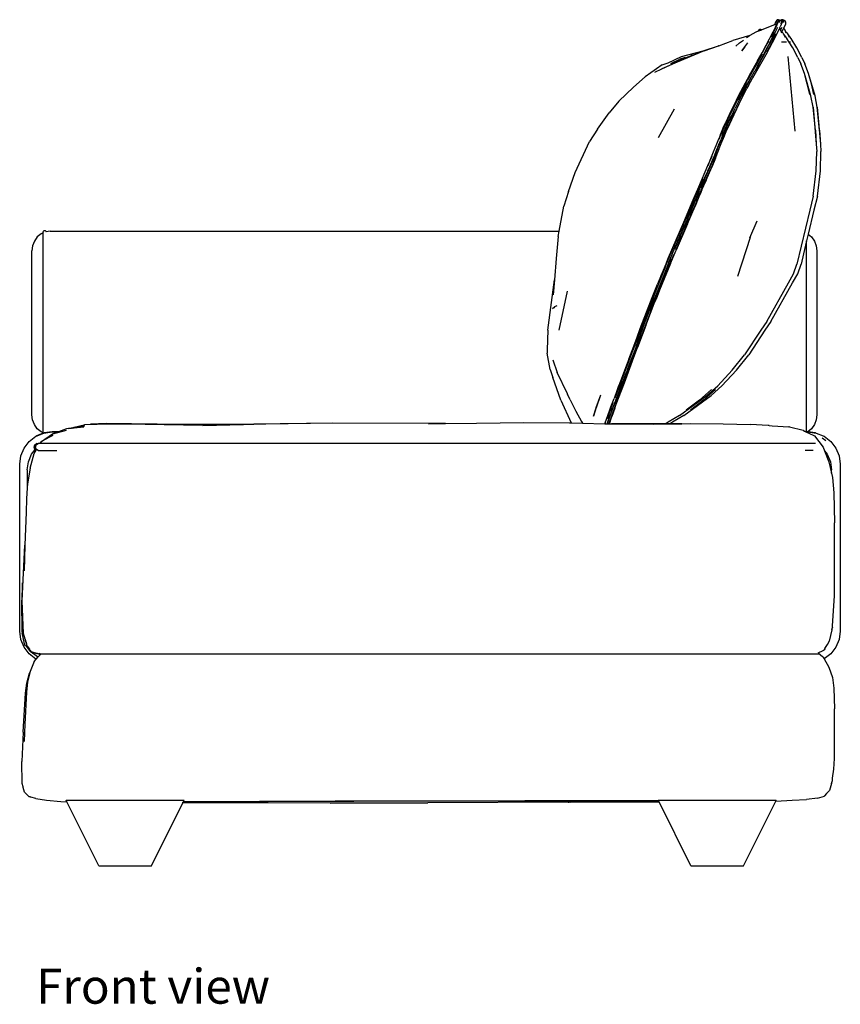
# Model space of a CAD drawing. Units: millimetres. Extents: x 968 to 4244, y 31 to 2136.
# Drawn here: x 3453 to 4244, y 31 to 981 of the extents above; entities that cross this region are included whole.
import ezdxf

# ---------------------------------------------------------------- set-up
doc = ezdxf.new("R2010")
doc.units = ezdxf.units.MM
doc.layers.add('Edges', color=7, linetype='Continuous')
doc.styles.get("Standard").update_dxf_attribs({"font": 'verdana.ttf'})

# ---------------------------------------------------------------- blocks, each defined once
blk = doc.blocks.new('Daybed fr')
at = {"layer": 'Edges'}
for p, q in [((480.66, 496.3), (479.7, 493.64)), ((482.08, 494.58), (479.7, 493.64)), ((480.65, 491.43), (482.08, 494.58)), ((481.1, 497.01), (480.66, 496.3)), ((481.93, 498.3), (481.1, 497.01)), ((481.1, 497.01), (482.46, 497.02)), ((483.14, 496.13), (481.27, 491.65)), ((482.46, 498.64), (481.93, 498.3)), ((482.08, 494.58), (482.41, 495.31)), ((482.41, 495.31), (482.46, 497.02)), ((482.46, 498.64), (483.2, 498.19)), ((483.76, 498.5), (482.46, 498.64)), ((483.2, 498.19), (483.14, 496.13)), ((483.76, 498.5), (483.81, 498.47)), ((483.81, 498.47), (484.12, 498.49)), ((483.81, 498.47), (484.04, 498.34)), ((484.04, 498.34), (484.06, 498.38)), ((484.04, 498.34), (484.57, 498.05)), ((484.12, 498.49), (484.42, 498.33)), ((484.68, 498.2), (484.42, 498.33)), ((484.42, 498.33), (484.56, 498.31)), ((484.56, 498.31), (484.72, 498.25)), ((484.56, 498.31), (484.75, 498.28)), ((484.68, 498.2), (484.72, 498.25)), ((484.7, 495.96), (484.68, 498.2)), ((484.72, 498.25), (484.75, 498.28)), ((484.75, 498.28), (485, 498.13)), ((485, 498.13), (485.41, 497.97)), ((485, 498.13), (486.17, 497.43)), ((485.41, 497.97), (485.62, 497.82)), ((485.93, 498.3), (485.62, 497.82)), ((485.62, 497.82), (486.17, 497.43)), ((486.46, 498.64), (485.93, 498.3)), ((486.16, 497.01), (486.23, 497.02)), ((486.17, 497.43), (486.23, 497.02)), ((486.18, 494.79), (486.33, 495.13)), ((486.23, 497.02), (486.46, 497.02)), ((486.23, 497.02), (486.36, 496.12)), ((487.14, 496.13), (486.3, 494.12)), ((486.33, 495.13), (486.3, 494.12)), ((486.36, 496.12), (486.33, 495.13)), ((486.33, 495.13), (486.41, 495.31)), ((486.41, 495.31), (486.46, 497.02)), ((486.46, 498.64), (487.2, 498.19)), ((487.76, 498.5), (486.46, 498.64)), ((487.2, 498.19), (487.14, 496.13)), ((487.76, 498.5), (487.81, 498.47)), ((487.81, 498.47), (488.12, 498.49)), ((487.81, 498.47), (488.04, 498.34)), ((488.04, 498.34), (488.06, 498.38)), ((488.04, 498.34), (488.57, 498.05)), ((488.12, 498.49), (488.42, 498.33)), ((488.68, 498.2), (488.42, 498.33)), ((488.42, 498.33), (488.56, 498.31)), ((488.56, 498.31), (488.72, 498.25)), ((488.56, 498.31), (488.75, 498.28)), ((488.68, 498.2), (488.72, 498.25)), ((488.7, 495.96), (488.68, 498.2)), ((488.72, 498.25), (488.75, 498.28)), ((488.75, 498.28), (489, 498.13)), ((489, 498.13), (489.41, 497.97)), ((489, 498.13), (490.17, 497.43)), ((489.41, 497.97), (490.17, 497.43)), ((490.17, 497.43), (490.36, 496.12)), ((490.36, 496.12), (490.3, 494.12)), ((461.74, 486.52), (455.95, 483.24)), ((464.03, 487.43), (461.74, 486.52)), ((464.03, 487.43), (464.26, 487.96)), ((464.14, 487.47), (464.03, 487.43)), ((464.26, 487.96), (464.14, 487.47)), ((464.24, 487.51), (464.14, 487.47)), ((465.15, 489.18), (464.24, 487.51)), ((465.94, 488.19), (464.24, 487.51)), ((464.26, 487.96), (464.87, 488.8)), ((464.87, 488.8), (464.89, 488.84)), ((464.89, 488.84), (465.15, 489.18)), ((466.51, 489.05), (465.15, 489.18)), ((465.99, 488.22), (465.94, 488.19)), ((465.99, 488.22), (466.03, 488.28)), ((465.99, 488.22), (466.02, 488.25)), ((466.22, 488.3), (466.02, 488.25)), ((466.02, 488.25), (466.03, 488.28)), ((466.02, 488.22), (466.02, 488.25)), ((466.03, 488.28), (466.49, 489.02)), ((466.03, 488.28), (466.12, 488.54)), ((466.49, 489.02), (466.12, 488.54)), ((466.87, 488.99), (466.22, 488.3)), ((466.35, 488.35), (466.22, 488.3)), ((466.51, 488.49), (466.35, 488.35)), ((466.47, 488.39), (466.35, 488.35)), ((467.45, 488.79), (466.47, 488.39)), ((466.47, 488.39), (466.51, 488.49)), ((466.49, 489.02), (466.51, 489.05)), ((466.51, 489.05), (466.78, 489.38)), ((466.78, 489.38), (466.87, 488.99)), ((466.87, 488.99), (467.45, 488.79)), ((479.7, 493.64), (467.45, 488.79)), ((478.17, 486.64), (471.54, 473.64)), ((475.33, 476.74), (479.9, 485.7)), ((478.65, 486.29), (476.3, 481.62)), ((482.79, 491.16), (477.68, 480.77)), ((479.9, 485.7), (477.68, 480.77)), ((477.68, 480.77), (480.27, 485.52)), ((477.88, 480.8), (480.27, 485.52)), ((480.65, 491.43), (478.17, 486.64)), ((478.65, 486.29), (481.27, 491.65)), ((479.1, 480.27), (481.49, 484.97)), ((479.66, 480.41), (484.5, 489.91)), ((484.5, 489.91), (484.77, 490.55)), ((484.77, 490.55), (485.03, 491.14)), ((484.77, 490.55), (485.02, 490.12)), ((485.02, 490.12), (485.32, 489.34)), ((485.03, 491.14), (485.27, 491.65)), ((486.3, 494.12), (485.27, 491.65)), ((485.32, 489.34), (486.66, 485.99)), ((485.66, 488.85), (485.32, 489.34)), ((486.79, 491.16), (485.66, 488.85)), ((486.97, 486.91), (485.66, 488.85)), ((486.97, 486.91), (488.5, 489.91)), ((487.19, 486.6), (486.97, 486.91)), ((487.19, 486.6), (488.24, 485.55)), ((487.65, 485.91), (487.19, 486.6)), ((488.56, 484.91), (488.24, 485.55)), ((488.5, 489.91), (488.77, 490.55)), ((491.57, 480.95), (488.56, 484.91)), ((490.23, 481.57), (488.56, 484.91)), ((488.77, 490.55), (490.3, 494.12)), ((488.77, 490.55), (489.02, 490.12)), ((489.02, 490.12), (489.32, 489.34)), ((489.32, 489.34), (490.66, 485.99)), ((491.19, 486.6), (489.32, 489.34)), ((491.19, 486.6), (492.24, 485.55)), ((491.65, 485.91), (491.19, 486.6)), ((492.56, 484.91), (492.24, 485.55)), ((495.57, 480.95), (492.56, 484.91)), ((494.23, 481.57), (492.56, 484.91)), ((426, 473.56), (439.73, 478.59)), ((455.95, 483.24), (439.73, 478.59)), ((442.61, 473.06), (446.11, 476.18)), ((446.11, 476.18), (449.97, 478.72)), ((448.35, 468.72), (454.1, 476.17)), ((451.1, 472.51), (454.1, 476.17)), ((455.2, 482.82), (452.86, 481.03)), ((455.95, 483.24), (455.2, 482.82)), ((477.52, 476.3), (471.31, 464.63)), ((473.85, 477.97), (471.54, 473.64)), ((472.19, 469.82), (475.68, 476.57)), ((477.68, 480.77), (473.37, 472.4)), ((473.47, 472.48), (475.46, 476.23)), ((474.83, 471.98), (479.1, 480.27)), ((475.2, 472.24), (477.15, 476.12)), ((475.68, 476.57), (475.46, 476.23)), ((475.68, 476.57), (477.75, 480.56)), ((479.1, 480.27), (477.15, 476.12)), ((479.66, 480.41), (477.52, 476.3)), ((477.75, 480.56), (477.78, 480.62)), ((477.88, 480.8), (477.78, 480.62)), ((489.2, 477.03), (486.67, 476.96)), ((491.21, 477.09), (489.2, 477.03)), ((491.57, 480.95), (491.76, 480.38)), ((493.9, 477.05), (491.76, 480.38)), ((495.21, 477.09), (493.9, 477.05)), ((497.44, 471.54), (493.9, 477.05)), ((495.57, 480.95), (495.76, 480.38)), ((501.44, 471.54), (495.76, 480.38)), ((411.76, 468.49), (386.01, 457.53)), ((390.09, 463), (410.97, 468.47)), ((411.76, 468.49), (402.07, 464.8)), ((410.97, 468.47), (425.73, 473.48)), ((411.76, 468.49), (419.23, 471.07)), ((419.23, 471.07), (425.73, 473.48)), ((426, 473.56), (425.73, 473.48)), ((451.1, 472.51), (448.35, 468.72)), ((463.52, 458.95), (467.84, 466.7)), ((473.47, 472.48), (465.23, 457.09)), ((465.23, 457.09), (473.37, 472.4)), ((465.58, 462.47), (467.84, 466.7)), ((467.84, 466.7), (471.54, 473.64)), ((469.74, 470.12), (467.84, 466.7)), ((469.15, 464.81), (473.24, 472.64)), ((471.54, 473.64), (469.74, 470.12)), ((469.78, 465.16), (471.66, 468.9)), ((471.56, 468.52), (469.78, 465.16)), ((472.19, 469.82), (471.56, 468.52)), ((471.66, 468.9), (471.8, 469.18)), ((471.8, 469.18), (473.47, 472.48)), ((472.19, 469.82), (471.8, 469.18)), ((473.47, 472.48), (472.19, 469.82)), ((472.78, 468.03), (474.83, 471.98)), ((502.27, 462.02), (497.44, 471.54)), ((506.27, 462.02), (501.44, 471.54)), ((371.06, 451.09), (394.29, 461.83)), ((386.01, 457.53), (371.06, 451.09)), ((371.48, 455.03), (377.09, 457.12)), ((377.09, 457.12), (390.09, 463)), ((379.72, 456.3), (394.29, 461.83)), ((379.72, 456.3), (388.5, 460.45)), ((393.42, 462.27), (388.5, 460.45)), ((402.07, 464.8), (394.29, 461.83)), ((399.21, 464.38), (402.07, 464.8)), ((463.52, 458.95), (455.36, 444.72)), ((471.31, 464.63), (458.45, 442.15)), ((465.23, 457.09), (460.74, 449.09)), ((467.96, 465.43), (461.83, 454.4)), ((469.15, 464.81), (463.04, 453.8)), ((465.41, 457.21), (463.39, 453.66)), ((463.39, 453.66), (465.23, 457.09)), ((464.13, 453.38), (465.41, 457.21)), ((465.23, 457.09), (467.34, 460.87)), ((465.41, 457.21), (465.42, 457.24)), ((467.34, 460.87), (465.42, 457.24)), ((469.49, 464.62), (467.34, 460.87)), ((469.49, 464.62), (469.51, 464.66)), ((469.73, 465.09), (469.51, 464.66)), ((469.78, 465.16), (469.73, 465.09)), ((499.63, 391.15), (492.83, 463.24)), ((502.27, 462.02), (505.05, 456.01)), ((506.27, 462.02), (509.05, 456.01)), ((371.48, 455.03), (355, 443.41)), ((364.47, 447.82), (371.06, 451.09)), ((461.83, 454.4), (453.83, 440.19)), ((460.21, 448.16), (457.37, 443.05)), ((458.45, 442.15), (462.57, 449.72)), ((460.74, 449.09), (460.21, 448.16)), ((461.37, 450.11), (460.74, 449.09)), ((463.39, 453.66), (461.37, 450.11)), ((462.57, 449.72), (464.13, 453.38)), ((508.74, 446.55), (505.05, 456.01)), ((512.74, 446.55), (509.05, 456.01)), ((355, 443.41), (343.84, 433.42)), ((442.36, 417.99), (453.83, 440.19)), ((453.4, 441.02), (449.65, 433.9)), ((452.91, 435.33), (455.25, 439.34)), ((455.36, 444.72), (453.4, 441.02)), ((455.25, 439.34), (454.03, 437.03)), ((454.67, 435.21), (458.45, 442.15)), ((457.37, 443.05), (455.25, 439.34)), ((455.41, 439.5), (455.44, 439.55)), ((455.44, 439.55), (457.37, 443.05)), ((511.4, 436.75), (508.74, 446.55)), ((514.86, 425.11), (508.74, 446.55)), ((515.4, 436.75), (512.74, 446.55)), ((518.86, 425.11), (512.74, 446.55)), ((343.84, 433.42), (329.66, 419.89)), ((445.63, 417.37), (453.21, 432.44)), ((445.67, 420.98), (449.47, 428.41)), ((445.7, 426.42), (449.16, 432.99)), ((445.88, 421.2), (449.65, 428.6)), ((448.28, 426.74), (448.88, 427.9)), ((448.88, 427.9), (449.69, 429.45)), ((449.16, 432.99), (449.54, 433.74)), ((452.85, 431.86), (449.28, 425)), ((449.28, 425), (450.86, 428.22)), ((449.47, 428.41), (449.49, 428.45)), ((454.03, 437.03), (449.49, 428.45)), ((449.65, 433.9), (449.54, 433.74)), ((449.65, 428.6), (450.27, 429.78)), ((452.91, 435.33), (449.69, 429.45)), ((449.69, 429.45), (451.21, 432.41)), ((451.54, 432.22), (450.27, 429.78)), ((450.86, 428.22), (450.88, 428.28)), ((450.88, 428.28), (452.85, 431.86)), ((451.21, 432.41), (452.91, 435.33)), ((451.54, 432.22), (451.57, 432.28)), ((452.85, 431.86), (453.21, 432.44)), ((454.67, 435.21), (453.21, 432.44)), ((513.85, 426.36), (511.4, 436.75)), ((517.85, 426.36), (515.4, 436.75)), ((329.66, 419.89), (320.21, 408.7)), ((447.06, 420.72), (436.01, 397.79)), ((440.06, 414.99), (445.7, 426.42)), ((445.67, 420.98), (441.89, 413.35)), ((449.21, 424.87), (445.36, 417.06)), ((445.47, 421.23), (445.56, 421.4)), ((445.56, 421.4), (447.38, 425.01)), ((445.84, 421.11), (445.88, 421.2)), ((447.38, 425.01), (448.28, 426.74)), ((449.28, 425), (449.21, 424.87)), ((516.98, 414.09), (514.86, 425.11)), ((520.98, 414.09), (518.86, 425.11)), ((383.1, 412.4), (367.37, 384.68)), ((440.09, 409.61), (436.55, 402)), ((442.36, 417.99), (436.77, 406.5)), ((436.81, 408.11), (440.06, 414.99)), ((438.25, 405.79), (440.09, 409.61)), ((438.26, 401.98), (445.63, 417.37)), ((445.36, 417.06), (438.26, 401.98)), ((440.09, 409.61), (441.89, 413.35)), ((519.25, 391.88), (516.98, 414.09)), ((516.98, 414.09), (520.07, 378.62)), ((523.25, 391.88), (520.98, 414.09)), ((520.98, 414.09), (524.07, 378.62)), ((309.03, 393.03), (320.21, 408.7)), ((432.55, 399.07), (432.77, 399.5)), ((436.37, 407.2), (432.76, 399.52)), ((432.77, 399.5), (436.29, 406.99)), ((436.37, 401.89), (432.88, 394.33)), ((433.18, 398.89), (436.77, 406.5)), ((434.42, 398.35), (438, 405.95)), ((438.26, 401.98), (434.7, 394.25)), ((434.78, 398.21), (436.55, 402)), ((436.37, 407.2), (436.29, 406.99)), ((436.37, 407.2), (436.49, 407.42)), ((436.37, 401.89), (438.25, 405.79)), ((436.49, 407.42), (436.81, 408.11)), ((436.55, 402), (438.25, 405.79)), ((309.03, 393.03), (301.35, 381.19)), ((427.53, 387.77), (429.26, 391.72)), ((427.72, 378.22), (432.95, 390.3)), ((428.11, 387.35), (431.45, 395.08)), ((429.26, 391.72), (430.98, 395.72)), ((429.32, 382.28), (432.58, 390.14)), ((431.2, 390.45), (429.58, 386.69)), ((432.95, 390.3), (429.59, 382.21)), ((433.04, 394.4), (429.71, 386.7)), ((429.71, 386.7), (431.2, 390.45)), ((430.04, 388.31), (432.69, 394.54)), ((431.12, 390.64), (430.04, 388.31)), ((430.98, 395.72), (432.55, 399.07)), ((431.07, 386.25), (432.95, 390.3)), ((432.69, 394.54), (431.12, 390.64)), ((431.32, 390.71), (431.2, 390.45)), ((431.32, 390.71), (433.04, 394.4)), ((432.88, 394.33), (431.32, 390.71)), ((431.45, 395.08), (433.18, 398.89)), ((434.27, 393.98), (431.67, 387.7)), ((431.67, 387.7), (432.58, 390.14)), ((432.58, 390.14), (434.27, 393.98)), ((432.69, 394.54), (434.42, 398.35)), ((432.95, 390.3), (434.7, 394.25)), ((433.04, 394.4), (434.78, 398.21)), ((434.27, 393.98), (436.01, 397.79)), ((519.25, 391.88), (520.07, 378.62)), ((523.25, 391.88), (524.07, 378.62)), ((287.42, 351.03), (301.35, 381.19)), ((422.75, 375.51), (425.91, 383.66)), ((424.83, 374.6), (428, 382.78)), ((427.53, 387.77), (425.91, 383.66)), ((426.45, 374.18), (429.59, 382.21)), ((426.5, 383.39), (428.11, 387.35)), ((431.07, 386.25), (427.72, 378.22)), ((427.72, 378.22), (429.32, 382.28)), ((429.58, 386.69), (428, 382.78)), ((429.32, 382.28), (431.07, 386.25)), ((429.36, 386.84), (429.43, 386.99)), ((429.43, 386.99), (429.58, 387.35)), ((429.58, 387.35), (430.04, 388.31)), ((431.07, 386.25), (431.43, 387.18)), ((431.43, 387.18), (431.51, 387.32)), ((431.67, 387.7), (431.51, 387.32)), ((417.81, 363.13), (420.96, 370.98)), ((420.96, 370.98), (422.54, 375.01)), ((421.44, 366.41), (424.45, 374.32)), ((424.93, 374.53), (421.45, 365.76)), ((422.54, 375.01), (422.67, 375.3)), ((422.67, 375.3), (422.75, 375.51)), ((422.94, 365.07), (426.33, 373.82)), ((424.83, 374.6), (423.15, 370.29)), ((427.72, 378.22), (424.44, 369.71)), ((424.45, 374.32), (424.46, 374.35)), ((426.18, 378.84), (424.46, 374.35)), ((426.53, 378.7), (424.93, 374.53)), ((426.33, 373.82), (426.45, 374.18)), ((520.07, 378.62), (520.09, 378.4)), ((520.07, 352.6), (520.52, 371.43)), ((520.09, 378.4), (520.52, 371.43)), ((524.07, 378.62), (524.09, 378.4)), ((524.07, 352.6), (524.52, 371.43)), ((524.09, 378.4), (524.52, 371.43)), ((419.42, 361.31), (413.59, 348.46)), ((415.57, 357.8), (417.42, 362.17)), ((415.66, 352.5), (421.45, 365.76)), ((416.28, 359.42), (417.41, 361.99)), ((419.32, 361.35), (417.36, 356.9)), ((417.36, 356.9), (419.42, 361.31)), ((417.41, 361.99), (417.51, 362.3)), ((417.42, 362.17), (417.41, 361.99)), ((417.42, 362.17), (419.26, 366.58)), ((417.42, 362.17), (417.51, 362.3)), ((417.51, 362.3), (417.81, 363.13)), ((419.26, 366.58), (417.81, 363.13)), ((422.94, 365.07), (419.29, 356.23)), ((419.32, 361.35), (420.73, 364.63)), ((423.15, 370.29), (419.42, 361.31)), ((420.73, 364.63), (420.92, 365.14)), ((420.77, 360.76), (424.44, 369.71)), ((420.92, 365.14), (421.22, 365.85)), ((421.22, 365.85), (421.24, 365.91)), ((421.24, 365.91), (421.44, 366.41)), ((421.44, 366.41), (423.15, 370.29)), ((406.68, 337.29), (415.58, 357.81)), ((412.02, 344.47), (415.66, 352.5)), ((416.9, 352), (413.28, 343.93)), ((413.87, 343.73), (419.29, 356.23)), ((415.41, 352.59), (417.36, 356.9)), ((415.58, 357.81), (415.61, 357.88)), ((415.61, 357.88), (415.65, 357.99)), ((415.65, 357.99), (416.28, 359.42)), ((420.77, 360.76), (416.9, 352)), ((517.24, 328.28), (520.07, 352.6)), ((521.24, 328.28), (524.07, 352.6)), ((281.03, 332.86), (287.42, 351.03)), ((406.44, 327.95), (413.28, 343.93)), ((406.87, 337.36), (410.45, 345.14)), ((411.8, 344.54), (408.44, 336.86)), ((408.64, 336.72), (412.02, 344.47)), ((410.45, 345.14), (408.75, 341.26)), ((413.44, 348.56), (409.95, 340.75)), ((409.95, 340.75), (410.69, 342.26)), ((410.4, 335.74), (413.87, 343.73)), ((410.69, 342.26), (410.93, 342.82)), ((410.93, 342.82), (413.59, 348.46)), ((411.8, 344.54), (410.93, 342.82)), ((413.59, 348.46), (411.8, 344.54)), ((412.89, 341.61), (413.81, 343.76)), ((413.87, 343.73), (412.89, 341.61)), ((413.81, 343.76), (413.87, 343.73)), ((281.03, 332.86), (276.55, 318.78)), ((401.31, 324.75), (406.68, 337.29)), ((401.82, 324.7), (408.75, 341.26)), ((403.28, 324.16), (408.44, 336.86)), ((408.75, 341.26), (404.85, 328.65)), ((406.33, 332.95), (404.85, 328.65)), ((406.83, 332.78), (405.21, 328.5)), ((408.75, 341.26), (406.87, 337.36)), ((409.95, 340.75), (408.28, 336.87)), ((408.38, 331.98), (410.19, 335.89)), ((409.81, 334.37), (408.65, 331.69)), ((409.81, 334.37), (410.34, 335.6)), ((410.34, 335.6), (410.4, 335.74)), ((410.4, 335.74), (412.89, 341.61)), ((392.15, 303.09), (401.31, 324.75)), ((401.82, 324.7), (398.17, 315.7)), ((403.28, 324.16), (400.31, 316.64)), ((404.85, 328.65), (401.38, 319.6)), ((401.38, 319.6), (403.28, 324.16)), ((403.33, 324.1), (401.52, 319.54)), ((406.44, 327.95), (402.82, 318.98)), ((406.86, 327.53), (403.19, 318.77)), ((405.21, 328.5), (403.43, 324.04)), ((404.86, 323.3), (408.65, 331.69)), ((406.86, 327.53), (404.86, 323.3)), ((406.44, 327.95), (408.38, 331.98)), ((408.65, 331.69), (406.86, 327.53)), ((517.24, 328.28), (513.71, 314.84)), ((521.24, 328.28), (517.71, 314.84)), ((272.02, 294.52), (276.55, 318.78)), ((398.17, 315.7), (392.69, 302.79)), ((394.16, 302.12), (399.65, 315.07)), ((395.79, 301.53), (403.19, 318.77)), ((401.31, 319.44), (397.6, 310.78)), ((397.6, 310.78), (399.43, 315.17)), ((399.78, 315.02), (397.95, 310.63)), ((397.95, 310.63), (399.41, 314.28)), ((402.82, 318.98), (399.15, 310.13)), ((399.41, 314.28), (400.79, 317.72)), ((399.78, 315.02), (399.41, 314.28)), ((399.43, 315.17), (401.31, 319.44)), ((399.92, 315.77), (399.65, 315.07)), ((400.09, 315.83), (399.78, 315.02)), ((400.31, 316.64), (399.92, 315.77)), ((400.79, 317.72), (400.09, 315.83)), ((400.31, 316.64), (401.31, 319.44)), ((400.79, 317.72), (400.31, 316.64)), ((400.79, 317.72), (401, 318.2)), ((401.52, 319.54), (401, 318.2)), ((401.31, 319.44), (401.38, 319.6)), ((513.71, 314.84), (501.48, 262.49)), ((517.71, 314.84), (512.29, 291.64)), ((394.94, 304.58), (392.93, 299.96)), ((399.15, 310.13), (393.64, 297.38)), ((395.41, 305.66), (394.94, 304.58)), ((395.03, 301.8), (396.37, 306.24)), ((395.41, 305.66), (395.69, 306.3)), ((395.72, 306.39), (395.69, 306.3)), ((395.72, 306.39), (395.77, 306.49)), ((395.77, 306.49), (395.88, 306.76)), ((395.88, 306.76), (397.6, 310.78)), ((462.66, 304.3), (455.57, 287.84)), ((-225.57, 294.44), (-224.82, 294.99)), ((-224.82, 294.99), (-223.89, 294.99)), ((-223.89, 294.99), (-223.14, 294.44)), ((377.49, 269.09), (392.15, 303.09)), ((379.82, 273.17), (392.66, 302.67)), ((393.64, 297.38), (384.57, 276.14)), ((395.79, 301.53), (384.78, 276.04)), ((391.8, 297.38), (388.54, 289.67)), ((388.72, 289.44), (394.3, 302.11)), ((390.23, 293.82), (391.8, 297.38)), ((393.84, 301.49), (390.46, 293.72)), ((392, 297.83), (391.8, 297.38)), ((392.02, 297.88), (392, 297.83)), ((392.02, 297.88), (392.09, 298.04)), ((392.09, 298.04), (392.17, 298.21)), ((392.17, 298.21), (392.19, 298.26)), ((392.19, 298.26), (392.21, 298.31)), ((392.21, 298.31), (392.23, 298.35)), ((392.23, 298.35), (392.45, 298.86)), ((392.45, 298.86), (392.93, 299.96)), ((392.66, 302.67), (392.69, 302.79)), ((393.64, 297.38), (395.03, 301.8)), ((393.84, 301.49), (394.16, 302.12)), ((-231.56, 288.91), (-234.36, 284.94)), ((-227.91, 291.95), (-231.56, 288.91)), ((-225.85, 292.88), (-227.91, 291.95)), ((-225.85, 293.55), (-225.57, 294.44)), ((-225.66, 292.97), (-225.85, 293.55)), ((-225.85, 292.88), (-225.85, 293.55)), ((-225.66, 292.97), (-225.85, 292.88)), ((-225.85, 99.76), (-225.85, 292.88)), ((-225.57, 293.01), (-225.66, 292.97)), ((-223.14, 294.44), (-222.99, 293.96)), ((-222.99, 293.96), (-223.14, 293.94)), ((-219.1, 294.52), (-222.99, 293.96)), ((-219.1, 294.52), (272.02, 294.52)), ((271.04, 289.33), (269.21, 268.03)), ((271.04, 289.33), (272.02, 294.52)), ((383.05, 276.8), (386.71, 285.26)), ((388.72, 289.44), (383.2, 276.73)), ((386.18, 284.61), (386.5, 285.35)), ((386.53, 285.43), (386.5, 285.35)), ((388.54, 289.67), (386.53, 285.43)), ((386.71, 285.26), (390.46, 293.72)), ((388.54, 289.67), (390.23, 293.82)), ((390.46, 293.72), (388.54, 289.67)), ((456.19, 288.53), (443.95, 250.74)), ((510.8, 285.28), (507.87, 272.75)), ((512.29, 291.64), (510.8, 285.28)), ((510.8, 100.84), (510.8, 285.28)), ((512.29, 291.64), (515.56, 288.91)), ((515.56, 288.91), (518.36, 284.94)), ((-236.12, 280.31), (-236.72, 275.35)), ((-234.36, 284.94), (-236.12, 280.31)), ((379.44, 263.26), (384.78, 276.04)), ((379.52, 268.33), (383.05, 276.8)), ((381.06, 272.65), (384.66, 281.12)), ((386.18, 284.61), (384.66, 281.12)), ((518.36, 284.94), (520.12, 280.31)), ((520.12, 280.31), (520.72, 275.35)), ((-236.72, 117.29), (-236.72, 275.35)), ((269.21, 268.03), (267.52, 247.42)), ((370.48, 241.99), (382.6, 271.92)), ((379.22, 267.57), (370.91, 246.91)), ((377.49, 269.09), (374.16, 260.49)), ((374.57, 260.38), (379.82, 273.17)), ((375.76, 264.82), (377.49, 269.09)), ((381.06, 272.65), (377.55, 264.15)), ((377.96, 264.07), (379.64, 268.24)), ((379.22, 267.57), (379.5, 268.28)), ((379.52, 268.33), (379.5, 268.28)), ((382.6, 271.92), (382.63, 271.98)), ((507.87, 272.75), (505.48, 262.49)), ((520.72, 275.35), (520.72, 117.29)), ((374.57, 260.38), (359.11, 221.84)), ((379.44, 263.26), (368.97, 237.45)), ((375.76, 264.82), (370.54, 251.94)), ((372.58, 256.17), (374.57, 260.38)), ((374.16, 260.49), (375.76, 264.82)), ((374.5, 255.53), (375.97, 259.21)), ((376.18, 259.72), (375.97, 259.21)), ((376.93, 261.57), (376.18, 259.72)), ((376.93, 261.57), (377.91, 263.99)), ((377.91, 263.99), (377.96, 264.07)), ((498.13, 253.16), (501.48, 262.49)), ((502.13, 253.16), (505.48, 262.49)), ((261.13, 198.83), (267.52, 247.42)), ((267.52, 247.42), (266.33, 232.87)), ((374.44, 255.38), (364.05, 229.61)), ((370.54, 251.94), (367.03, 243.31)), ((370.54, 251.94), (372.58, 256.17)), ((374.44, 255.38), (374.46, 255.44)), ((374.5, 255.53), (374.46, 255.44)), ((493.28, 244.47), (498.13, 253.16)), ((497.28, 244.47), (502.13, 253.16)), ((361.81, 230.41), (367.03, 243.31)), ((370.48, 241.99), (361.9, 220.67)), ((370.91, 246.91), (363.95, 229.69)), ((365.24, 229.09), (370.48, 241.99)), ((472.35, 207.31), (493.28, 244.47)), ((476.35, 207.31), (497.28, 244.47)), ((272.08, 198.83), (280.07, 236.64)), ((363.72, 234.63), (360.05, 226.15)), ((360.05, 226.15), (361.81, 230.41)), ((363.7, 229.76), (360.36, 221.34)), ((363.95, 229.69), (360.63, 221.3)), ((360.63, 221.3), (364.05, 229.61)), ((361.81, 230.41), (363.72, 234.63)), ((361.9, 220.67), (365.24, 229.09)), ((363.74, 224.6), (365.46, 228.86)), ((368.97, 237.45), (365.46, 228.86)), ((265.65, 219.69), (267.63, 221.3)), ((266.86, 220.62), (265.65, 219.69)), ((267.63, 221.3), (266.86, 220.62)), ((269.75, 222.51), (267.63, 221.3)), ((350.23, 200.64), (360.05, 226.15)), ((361.9, 220.67), (352.2, 195.23)), ((359.11, 221.84), (352.64, 204.91)), ((355.53, 203.35), (363.74, 224.6)), ((358.75, 217.14), (360.36, 221.34)), ((358.93, 216.78), (360.63, 221.3)), ((360.71, 221.19), (359.34, 216.87)), ((354.17, 204.33), (358.93, 216.78)), ((352.64, 204.91), (331.95, 149.79)), ((347.13, 192.15), (350.23, 200.64)), ((355.53, 203.35), (347.6, 182.07)), ((352.56, 200.15), (349.11, 191.68)), ((349.41, 191.67), (352.56, 200.15)), ((350.41, 196.02), (351.51, 200.48)), ((351.51, 200.48), (351.73, 201.32)), ((351.76, 201.4), (351.73, 201.32)), ((351.76, 201.4), (351.95, 202.2)), ((351.97, 202.26), (351.95, 202.2)), ((351.97, 202.26), (352.64, 204.91)), ((352.56, 200.15), (354.17, 204.33)), ((472.35, 207.31), (466.59, 198.79)), ((476.35, 207.31), (470.59, 198.79)), ((261.13, 198.83), (260.47, 179.78)), ((342.44, 179.39), (347.13, 192.15)), ((352.2, 195.23), (344.38, 174)), ((346.34, 183.35), (349.41, 191.67)), ((347.32, 185.04), (349.47, 191.53)), ((347.55, 187.44), (349.11, 191.68)), ((466.59, 198.79), (450.97, 175.18)), ((470.59, 198.79), (454.97, 175.18)), ((345.96, 182.33), (336.7, 157.76)), ((341.61, 170.31), (345.88, 181.32)), ((342.34, 169.99), (347.32, 185.04)), ((342.89, 169.31), (347.6, 182.07)), ((345.89, 181.36), (345.88, 181.32)), ((347.32, 185.04), (345.89, 181.36)), ((346.29, 183.19), (345.96, 182.33)), ((346.34, 183.35), (346.29, 183.19)), ((260.47, 179.78), (260.55, 176.58)), ((263.23, 161.08), (260.55, 176.58)), ((330.02, 136.18), (344.38, 174)), ((339.21, 170.86), (342.44, 179.39)), ((439.03, 160.2), (450.97, 175.18)), ((443.03, 160.2), (454.97, 175.18)), ((265.77, 170.16), (270.03, 158.11)), ((336.07, 162.41), (332.87, 153.92)), ((338.38, 161.84), (333.57, 149.17)), ((334.94, 148.13), (342.89, 169.31)), ((339.21, 170.86), (336.07, 162.41)), ((338.38, 161.84), (341.61, 170.31)), ((263.23, 161.08), (265.76, 153.19)), ((273.66, 131.18), (265.76, 153.19)), ((279.9, 137.41), (270.03, 158.11)), ((325.68, 128.87), (336.7, 157.76)), ((332.87, 153.92), (329.69, 145.49)), ((425.11, 145.15), (439.03, 160.2)), ((429.11, 145.15), (443.03, 160.2)), ((331.95, 149.79), (325.65, 133.27)), ((326.89, 137.3), (329.69, 145.49)), ((327.15, 127.46), (334.94, 148.13)), ((329.69, 145.49), (328.05, 141.27)), ((333.57, 149.17), (330.02, 136.18)), ((333.22, 149.32), (330.17, 140.98)), ((330.17, 140.98), (331.62, 145.14)), ((331.13, 140.52), (333.57, 149.17)), ((331.62, 145.14), (333.22, 149.32)), ((332.22, 144.86), (333.57, 149.17)), ((414.58, 135.81), (425.11, 145.15)), ((418.58, 135.81), (429.11, 145.15)), ((280.14, 137.06), (279.9, 137.41)), ((282.54, 131.66), (280.14, 137.06)), ((280.33, 136.78), (280.14, 137.06)), ((307.78, 124.22), (312.3, 136.64)), ((307.92, 124.17), (312.3, 136.64)), ((328.05, 141.27), (324.92, 133.01)), ((326.97, 128.1), (330.02, 136.18)), ((330.02, 136.18), (331.13, 140.52)), ((388.26, 116.4), (414.58, 135.81)), ((392.26, 116.4), (418.58, 135.81)), ((407.27, 131.19), (418.92, 141.53)), ((411.27, 131.19), (422.92, 141.53)), ((273.66, 131.18), (283.52, 109.48)), ((282.54, 131.66), (287.97, 120.71)), ((307.78, 124.22), (304.99, 115.85)), ((304.99, 115.85), (307.84, 123.98)), ((307.87, 124.05), (307.78, 124.22)), ((307.78, 124.22), (307.92, 124.17)), ((307.86, 124.01), (307.84, 123.98)), ((307.86, 124.01), (307.87, 124.05)), ((318.59, 113.65), (324.13, 129.25)), ((325.52, 124.15), (320.04, 108.55)), ((320.53, 120.99), (321.99, 125.01)), ((321.99, 125.01), (324.92, 133.01)), ((322.29, 121.03), (323.95, 124.85)), ((323.12, 121.73), (323.74, 123.58)), ((323.78, 123.63), (323.74, 123.58)), ((323.78, 123.63), (324.23, 124.94)), ((325.41, 128.81), (323.95, 124.85)), ((324.23, 124.94), (325.68, 128.87)), ((324.31, 124.71), (327.27, 132.67)), ((325.69, 123.46), (327.15, 127.46)), ((407.27, 131.19), (394.65, 121.64)), ((411.27, 131.19), (398.65, 121.64)), ((-236.12, 112.33), (-236.72, 117.29)), ((287.97, 120.71), (293.55, 110.71)), ((316.42, 109.3), (320.53, 120.99)), ((318.5, 108.59), (322.79, 120.94)), ((318.59, 113.65), (320.45, 117.37)), ((318.65, 109.33), (321.23, 117.09)), ((321.23, 117.09), (320.02, 113.23)), ((320.42, 108.54), (322.92, 115.62)), ((322.79, 120.94), (322.81, 120.98)), ((322.79, 120.94), (322.86, 120.92)), ((322.81, 120.98), (322.83, 121.06)), ((322.81, 120.98), (322.88, 120.97)), ((322.83, 121.06), (323.02, 121.45)), ((322.83, 121.06), (322.91, 121.05)), ((325.69, 123.46), (322.92, 115.62)), ((323.02, 121.45), (322.98, 121.45)), ((323.02, 121.45), (323.12, 121.73)), ((323.12, 121.73), (323.08, 121.74)), ((388.26, 116.4), (377.29, 110.09)), ((392.26, 116.4), (381.29, 110.09)), ((520.72, 117.29), (520.12, 112.33)), ((-234.36, 107.7), (-236.12, 112.33)), ((-231.56, 103.73), (-234.36, 107.7)), ((-186.47, 105.18), (-203.09, 103.62)), ((-198.95, 104.19), (-193.99, 105.54)), ((-198.81, 104.44), (-195.84, 105.16)), ((-198.26, 104.28), (-197.3, 104.57)), ((-197.58, 104.38), (-185.85, 107.22)), ((-197.58, 104.38), (-196.05, 104.58)), ((-197.3, 104.57), (-190.01, 106.45)), ((-185.85, 107.22), (-196.05, 104.58)), ((-196.05, 104.58), (-185.92, 106.6)), ((-186.4, 105.9), (-196.05, 104.58)), ((-195.84, 105.16), (-186.19, 107.67)), ((-195.84, 105.16), (-191.48, 106.23)), ((-195.84, 105.16), (-193.99, 105.54)), ((-193.99, 105.54), (-191.48, 106.23)), ((-191.48, 106.23), (-186.19, 107.67)), ((-190.01, 106.45), (-189.6, 106.55)), ((-189.6, 106.55), (-185.75, 107.55)), ((-186.19, 107.67), (-185.68, 107.81)), ((-185.68, 107.81), (-180.08, 108.02)), ((-165.19, 108.88), (-180.08, 108.02)), ((-180.08, 108.02), (-176.67, 108.16)), ((-176.67, 108.16), (-165.19, 108.88)), ((-176.67, 108.16), (-173.89, 108.26)), ((-165.19, 108.88), (-173.89, 108.26)), ((-173.89, 108.26), (-164.99, 108.61)), ((-164.99, 108.61), (-165.19, 108.88)), ((-115.75, 108.07), (-165.19, 108.88)), ((-164.99, 108.61), (-164.9, 108.61)), ((-71.91, 106.9), (-164.9, 108.61)), ((-164.9, 108.61), (-124.25, 108.07)), ((-124.25, 108.07), (-71.73, 107.37)), ((-124.25, 108.07), (-115.75, 108.07)), ((-115.75, 108.07), (-22.66, 108.12)), ((-71.91, 106.9), (-32.7, 107.82)), ((-71.91, 106.9), (-71.73, 107.37)), ((-22.66, 108.12), (-71.73, 107.37)), ((53.66, 109.28), (-32.7, 107.82)), ((53.66, 109.28), (-22.66, 108.12)), ((162.18, 108.73), (53.66, 109.28)), ((145.81, 108.46), (162.18, 108.73)), ((162.18, 108.73), (192.21, 109.23)), ((192.21, 109.23), (237.89, 109.85)), ((237.89, 109.85), (282.12, 109.52)), ((282.12, 109.52), (283.52, 109.48)), ((283.52, 109.48), (294.45, 109.2)), ((293.55, 110.71), (294.45, 109.2)), ((294.45, 109.2), (316.18, 108.65)), ((316.42, 109.3), (316.18, 108.65)), ((316.18, 108.65), (318.38, 108.59)), ((318.65, 109.33), (318.38, 108.59)), ((318.38, 108.59), (318.5, 108.59)), ((318.5, 108.59), (320.04, 108.55)), ((320.02, 113.23), (318.65, 109.33)), ((320.04, 108.55), (320.42, 108.54)), ((320.42, 108.54), (322.41, 108.49)), ((374.39, 108.57), (322.41, 108.49)), ((322.41, 108.49), (324.16, 108.44)), ((324.16, 108.44), (363.32, 108.26)), ((363.32, 108.26), (390.45, 108.6)), ((377.29, 110.09), (374.39, 108.57)), ((378.41, 108.58), (374.39, 108.57)), ((381.29, 110.09), (378.41, 108.58)), ((390.45, 108.6), (378.41, 108.58)), ((390.45, 108.6), (398.89, 108.7)), ((398.89, 108.7), (430.15, 108.37)), ((430.15, 108.37), (456.48, 107.79)), ((473.76, 106.8), (456.48, 107.79)), ((474.27, 106.81), (473.76, 106.8)), ((474.67, 106.75), (474.27, 106.81)), ((474.67, 106.75), (477.6, 106.58)), ((477.6, 106.58), (493.6, 105.53)), ((493.6, 105.53), (493.72, 105.52)), ((494.18, 105.49), (493.72, 105.52)), ((494.18, 105.49), (507.54, 102.39)), ((518.36, 107.7), (515.56, 103.73)), ((520.12, 112.33), (518.36, 107.7)), ((-239.31, 91.56), (-232.8, 96.5)), ((-232.8, 96.5), (-232.5, 96.62)), ((-232.5, 96.62), (-225.22, 99.61)), ((-232.19, 96.86), (-232.5, 96.62)), ((-225.85, 99.46), (-232.19, 96.86)), ((-227.91, 100.69), (-231.56, 103.73)), ((-225.85, 99.76), (-227.91, 100.69)), ((-227.5, 91.51), (-216.97, 98.81)), ((-216.62, 97.16), (-227.01, 91.72)), ((-225.85, 99.46), (-225.85, 99.76)), ((-225.66, 99.67), (-225.85, 99.76)), ((-225.72, 99.51), (-225.85, 99.46)), ((-224.95, 99.83), (-225.72, 99.51)), ((-225.66, 99.67), (-225.72, 99.51)), ((-225.57, 99.63), (-225.66, 99.67)), ((-225.22, 99.61), (-217.17, 100.65)), ((-217.19, 100.84), (-224.95, 99.83)), ((-211.14, 100.84), (-217.19, 100.84)), ((-217.17, 100.65), (-211.66, 100.65)), ((-216.97, 98.81), (-216.67, 98.88)), ((-216.67, 98.88), (-203.36, 102.35)), ((-211.66, 100.65), (-216.67, 98.88)), ((-211.14, 100.84), (-211.66, 100.65)), ((-203.31, 103.6), (-211.14, 100.84)), ((-203.09, 103.62), (-203.31, 103.6)), ((-201.31, 103.87), (-203.09, 103.62)), ((-201.31, 103.87), (-198.81, 104.44)), ((-198.95, 104.19), (-201.31, 103.87)), ((-198.26, 104.28), (-198.95, 104.19)), ((-197.58, 104.38), (-198.26, 104.28)), ((507.54, 102.39), (507.87, 102.2)), ((507.82, 101.59), (512.89, 99.34)), ((507.87, 102.2), (510.27, 100.84)), ((510.8, 100.84), (510.27, 100.84)), ((510.27, 100.84), (510.59, 100.65)), ((510.59, 100.65), (510.8, 100.65)), ((510.59, 100.65), (512.89, 99.34)), ((511.73, 100.84), (510.8, 100.84)), ((510.8, 100.65), (510.8, 100.84)), ((510.8, 100.65), (511.93, 100.65)), ((511.73, 100.84), (512.04, 100.8)), ((511.93, 100.65), (519.97, 99.61)), ((515.56, 103.73), (512.04, 100.8)), ((519.49, 99.83), (512.04, 100.8)), ((512.89, 99.34), (518.4, 96.9)), ((518.4, 96.9), (526.69, 85.99)), ((519.49, 99.83), (519.97, 99.61)), ((519.97, 99.61), (526.73, 96.86)), ((525.72, 95.13), (529.39, 92.34)), ((526.73, 96.86), (526.79, 96.81)), ((526.79, 96.81), (527.55, 96.5)), ((527.55, 96.5), (534.06, 91.56)), ((-244.31, 85.11), (-239.31, 91.56)), ((-234.69, 86.02), (-234.01, 88.08)), ((-234.01, 83.96), (-234.69, 86.02)), ((-234.19, 86.02), (-233.51, 88.08)), ((-233.51, 83.96), (-234.19, 86.02)), ((-234.09, 86.02), (-233.4, 88.08)), ((-234.09, 86.02), (-233.38, 83.95)), ((-234.01, 88.08), (-232.21, 89.35)), ((-233.51, 88.08), (-231.73, 89.35)), ((-231.61, 89.35), (-233.4, 88.08)), ((-233.28, 86.02), (-232.6, 88.08)), ((-232.6, 83.96), (-233.28, 86.02)), ((-232.6, 88.08), (-230.83, 89.35)), ((-232.21, 89.35), (-231.73, 89.35)), ((-231.73, 89.35), (-231.61, 89.35)), ((-231.61, 89.35), (-230.83, 89.35)), ((-228.81, 89.35), (-230.83, 89.35)), ((-228.81, 89.35), (-227.5, 91.51)), ((519.39, 89.35), (-228.81, 89.35)), ((-227.5, 91.51), (-227.01, 91.72)), ((526.69, 85.99), (528.06, 82.48)), ((534.06, 91.56), (539.06, 85.11)), ((-248.51, 69.65), (-247.45, 77.61)), ((-247.45, 77.61), (-244.31, 85.11)), ((-240.16, 71.91), (-237.17, 79.07)), ((-238.33, 65.64), (-234.59, 79.75)), ((-237.17, 79.07), (-233.6, 83.67)), ((-234.59, 79.75), (-232.64, 82.99)), ((-233.6, 83.67), (-234.01, 83.96)), ((-232.64, 82.99), (-233.6, 83.67)), ((-233.42, 83.9), (-233.51, 83.96)), ((-233.42, 83.9), (-233.38, 83.95)), ((-232.49, 83.24), (-233.42, 83.9)), ((-233.38, 83.95), (-232.46, 83.29)), ((-232.64, 82.99), (-232.49, 83.24)), ((-232.22, 83.69), (-232.6, 83.96)), ((-232.49, 83.24), (-232.46, 83.29)), ((-232.46, 83.29), (-232.22, 83.69)), ((-230.83, 82.69), (-232.22, 83.69)), ((-230.83, 82.69), (-212.72, 82.69)), ((517.14, 82.69), (509.42, 82.69)), ((528.06, 82.48), (530.71, 79.07)), ((528.06, 82.48), (532.24, 71.81)), ((530.71, 79.07), (533.7, 71.91)), ((539.06, 85.11), (542.2, 77.61)), ((542.2, 77.61), (543.26, 69.65)), ((-248.51, -91.72), (-248.51, 69.65)), ((-241.19, 64.23), (-240.16, 71.91)), ((532.24, 71.81), (534.73, 60.83)), ((533.7, 71.91), (534.73, 64.23)), ((543.26, 69.65), (543.26, -91.72)), ((-241.19, 64.23), (-241.19, 46.68)), ((-238.33, 65.64), (-240.88, 50.72)), ((534.73, 60.83), (534.73, 64.23)), ((534.73, 60.83), (535.63, 56.83)), ((-240.88, 50.72), (-241.19, 46.68)), ((535.63, 56.83), (537.02, 41.85)), ((-241.19, 46.68), (-241.98, 36.25)), ((537.02, 41.85), (537.65, 12.85)), ((-241.98, 36.25), (-242.41, 23.17)), ((-242.41, 23.17), (-243.46, -8.65)), ((537.59, -57.4), (537.65, 12.85)), ((-246.15, -62.25), (-243.46, -8.65)), ((-243.46, -8.65), (-244.28, -33.54)), ((-246.11, -47.4), (-246.6, -61.67)), ((-246.03, -45.08), (-246.11, -47.4)), ((-246.16, -92.42), (-246.6, -61.67)), ((-244.69, -93.92), (-246.15, -62.25)), ((535.76, -86.35), (537.59, -57.4)), ((-247.45, -99.68), (-248.51, -91.72)), ((-246.16, -92.42), (-245.99, -93.34)), ((-244.82, -99.23), (-245.99, -93.34)), ((-243.21, -99.27), (-244.69, -93.92)), ((535.11, -90.32), (532.68, -101.44)), ((535.11, -90.32), (535.61, -88.09)), ((535.67, -87.78), (535.61, -88.03)), ((535.61, -88.09), (535.61, -88.03)), ((535.67, -87.78), (535.76, -86.35)), ((543.26, -91.72), (542.2, -99.68)), ((-244.31, -107.18), (-247.45, -99.68)), ((-243.66, -105.07), (-244.82, -99.23)), ((-243.21, -99.27), (-241.98, -105.45)), ((-242.58, -101.55), (-243.21, -99.27)), ((-242.58, -101.55), (-242.09, -103.93)), ((-241.34, -106.07), (-242.58, -101.55)), ((-242.04, -104.21), (-242.09, -103.93)), ((-242.04, -104.21), (-241.74, -105.56)), ((528.35, -108.33), (530.78, -104.46)), ((530.78, -104.46), (532.61, -101.54)), ((532.61, -101.54), (532.68, -101.44)), ((542.2, -99.68), (539.06, -107.18)), ((-239.31, -113.63), (-244.31, -107.18)), ((-243.66, -105.07), (-243.6, -105.18)), ((-243.27, -105.56), (-243.6, -105.18)), ((-238.08, -111.29), (-242.7, -105.18)), ((-242.7, -105.18), (-237.92, -111.34)), ((-241.98, -105.45), (-241.74, -105.56)), ((-241.98, -105.45), (-241.28, -106.28)), ((-241.74, -105.56), (-241.34, -106.07)), ((-241.28, -106.28), (-241.34, -106.07)), ((-240.94, -106.58), (-241.28, -106.28)), ((-240.94, -106.58), (-239.05, -108.95)), ((-232.8, -118.57), (-239.31, -113.63)), ((-238.44, -111.25), (-238.4, -111.25)), ((-238.4, -111.25), (-237.71, -111.47)), ((-238.4, -111.25), (-238.08, -111.29)), ((-237.92, -111.34), (-238.08, -111.29)), ((-237.89, -111.35), (-237.92, -111.34)), ((-237.35, -111.52), (-237.89, -111.35)), ((-237.89, -111.35), (-237.46, -111.37)), ((-237.71, -111.47), (-237.29, -111.6)), ((-237.19, -111.41), (-237.46, -111.37)), ((-237.35, -111.52), (-237.46, -111.37)), ((-237.29, -111.6), (-237.35, -111.52)), ((-236.28, -111.9), (-237.35, -111.52)), ((-237.29, -111.6), (-237.15, -111.64)), ((-237.29, -111.6), (-231.36, -116.11)), ((-237.19, -111.41), (-237.08, -111.45)), ((-237.15, -111.64), (-236.28, -111.9)), ((-237.08, -111.45), (-237.06, -111.47)), ((-236.98, -111.48), (-237.06, -111.47)), ((-236.98, -111.48), (-233.11, -112.67)), ((-230.03, -113.74), (-236.98, -111.48)), ((-236.28, -111.9), (-232.41, -113.08)), ((-231.44, -113.36), (-232.41, -113.08)), ((-230.58, -113.64), (-231.44, -113.36)), ((-230.65, -116.39), (-228.58, -114.04)), ((-230.54, -113.64), (-230.58, -113.64)), ((-230.47, -113.65), (-230.54, -113.64)), ((-230.37, -113.68), (-230.47, -113.65)), ((-230.22, -113.74), (-230.37, -113.68)), ((-230.03, -113.74), (-230.22, -113.74)), ((-229.94, -113.76), (-230.03, -113.74)), ((-229.98, -113.01), (-228.15, -113.55)), ((-229.87, -113.77), (-229.94, -113.76)), ((-229.81, -113.77), (-229.87, -113.77)), ((-229.81, -113.77), (-228.58, -114.04)), ((-228.58, -114.04), (-228.55, -114.01)), ((-228.55, -114.01), (-228.52, -113.97)), ((-228.52, -113.97), (-228.46, -113.91)), ((-228.46, -113.91), (-228.42, -113.86)), ((-228.42, -113.86), (-228.39, -113.82)), ((-228.39, -113.82), (-228.24, -113.65)), ((-228.24, -113.65), (-228.15, -113.55)), ((-228.15, -113.55), (-227.98, -113.58)), ((-227.98, -113.58), (523.34, -113.58)), ((522, -112.38), (522.04, -112.42)), ((522.04, -112.42), (526.66, -110.23)), ((522.04, -112.42), (526.05, -116.02)), ((526.66, -110.23), (527.25, -109.94)), ((527.38, -109.96), (526.66, -110.23)), ((527.25, -109.94), (527.45, -109.85)), ((527.25, -109.94), (527.38, -109.96)), ((527.45, -109.85), (527.38, -109.96)), ((527.45, -109.85), (527.54, -109.81)), ((528.19, -108.57), (527.54, -109.81)), ((534.06, -113.63), (527.74, -118.43)), ((528.35, -108.33), (528.19, -108.57)), ((539.06, -107.18), (534.06, -113.63)), ((-234.59, -120.86), (-238.33, -130.51)), ((-234.59, -120.86), (-232.63, -118.64)), ((-232.63, -118.64), (-232.8, -118.57)), ((-232.63, -118.64), (-230.65, -116.39)), ((-230.65, -116.39), (-231.36, -116.11)), ((526.05, -116.02), (526.13, -116.09)), ((526.13, -116.09), (526.69, -116.6)), ((526.69, -116.6), (527.74, -118.43)), ((527.74, -118.43), (532.24, -126.29)), ((-241.51, -141.78), (-239.02, -132.05)), ((-238.33, -130.51), (-240.88, -140.71)), ((-238.9, -131.78), (-239.02, -132.05)), ((-238.33, -130.51), (-238.9, -131.78)), ((532.24, -126.29), (535.63, -136.53)), ((-242.83, -151.66), (-241.51, -141.78)), ((-240.88, -140.71), (-241.98, -150.6)), ((535.63, -136.53), (537.02, -146.77)), ((-245.17, -189.05), (-242.83, -151.66)), ((-241.98, -150.6), (-243.46, -181.3)), ((537.02, -146.77), (537.65, -166.6)), ((537.59, -214.63), (537.65, -166.6)), ((-245.17, -189.05), (-246.6, -217.55)), ((-243.46, -181.3), (-244.28, -198.31)), ((-246.16, -238.57), (-246.6, -217.55)), ((536.99, -224.72), (537.59, -214.63)), ((535.87, -233.52), (536.99, -224.72)), ((534.83, -238.63), (535.69, -235.82)), ((535.69, -235.82), (535.76, -234.41)), ((535.76, -234.41), (535.87, -233.52)), ((-245.23, -241.79), (-246.16, -238.57)), ((-245.02, -242.6), (-245.23, -241.79)), ((-243.88, -247.08), (-245.02, -242.6)), ((-239.32, -251.48), (-243.88, -247.08)), ((529.95, -248.35), (532.85, -245.32)), ((534.83, -238.63), (532.85, -245.32)), ((-239.21, -251.46), (-239.32, -251.48)), ((-239.21, -251.46), (-239.02, -251.5)), ((-238.51, -251.65), (-239.02, -251.5)), ((-238.51, -251.65), (-238.05, -251.74)), ((-238.05, -251.74), (-237.91, -251.82)), ((-232.82, -253.28), (-237.91, -251.82)), ((-232.82, -253.28), (-222.77, -254.91)), ((-222.77, -254.91), (-208.89, -256.18)), ((-208.89, -256.18), (-202.9, -256.41)), ((-203.71, -254.76), (-89.92, -254.76)), ((-203.21, -255.79), (-203.71, -254.76)), ((-203.21, -255.79), (-203.42, -255.34)), ((-203.06, -256.08), (-203.21, -255.79)), ((-202.97, -256.25), (-203.06, -256.08)), ((-202.95, -256.29), (-202.97, -256.25)), ((-202.9, -256.41), (-202.95, -256.29)), ((-172.22, -318.26), (-202.9, -256.41)), ((238.88, -255.33), (-90.97, -256.87)), ((-90.88, -256.71), (55.95, -255.53)), ((-90.88, -256.71), (-90.62, -256.18)), ((-90.62, -256.18), (-89.92, -254.76)), ((-90.62, -256.18), (55.95, -255.53)), ((55.95, -255.53), (367.8, -255.09)), ((55.95, -255.53), (238.88, -255.33)), ((367.8, -255.09), (238.88, -255.33)), ((238.88, -255.33), (368.12, -255.73)), ((282.62, -256.76), (368.45, -256.4)), ((367.64, -254.76), (481.43, -254.76)), ((367.8, -255.09), (367.64, -254.76)), ((368.12, -255.73), (367.8, -255.09)), ((368.45, -256.4), (368.12, -255.73)), ((399.13, -318.26), (368.45, -256.4)), ((449.93, -318.26), (480.95, -255.72)), ((480.95, -255.72), (496.69, -254.96)), ((480.95, -255.72), (481.15, -255.32)), ((481.15, -255.32), (481.29, -255.04)), ((481.29, -255.04), (481.31, -255)), ((481.31, -255), (481.43, -254.76)), ((496.69, -254.96), (510.75, -254.06)), ((521.22, -252.81), (510.75, -254.06)), ((521.22, -252.81), (527.9, -250.84)), ((527.9, -250.84), (527.91, -250.78)), ((529.95, -248.35), (527.91, -250.78)), ((-121.42, -318.26), (-91.22, -257.37)), ((-91.22, -257.37), (-91.18, -257.29)), ((51.1, -257.73), (-91.22, -257.37)), ((-91.18, -257.29), (-91.1, -257.15)), ((-28.29, -257.2), (-91.18, -257.29)), ((-91.1, -257.15), (-90.97, -256.87)), ((-91.1, -257.15), (-28.29, -257.2)), ((-90.97, -256.87), (-90.88, -256.71)), ((-28.29, -257.2), (101.43, -257.3)), ((51.1, -257.73), (101.43, -257.3)), ((145.35, -257.33), (51.1, -257.73)), ((101.43, -257.3), (145.35, -257.33)), ((280.81, -256.77), (145.35, -257.33)), ((280.81, -256.77), (281.76, -256.77)), ((282.62, -256.76), (281.76, -256.77)), ((-172.22, -318.26), (-121.42, -318.26)), ((399.13, -318.26), (449.93, -318.26))]:
    blk.add_line(p, q, dxfattribs=at)

msp = doc.modelspace()

# ---------------------------------------------------------------- block references
msp.add_blockref('Daybed fr', (3701.19, 482.62))

# ---------------------------------------------------------------- texts
msp.add_text('Front view', height=33.701).set_placement((3468.45, 31.34))

doc.saveas('drawing.dxf')
